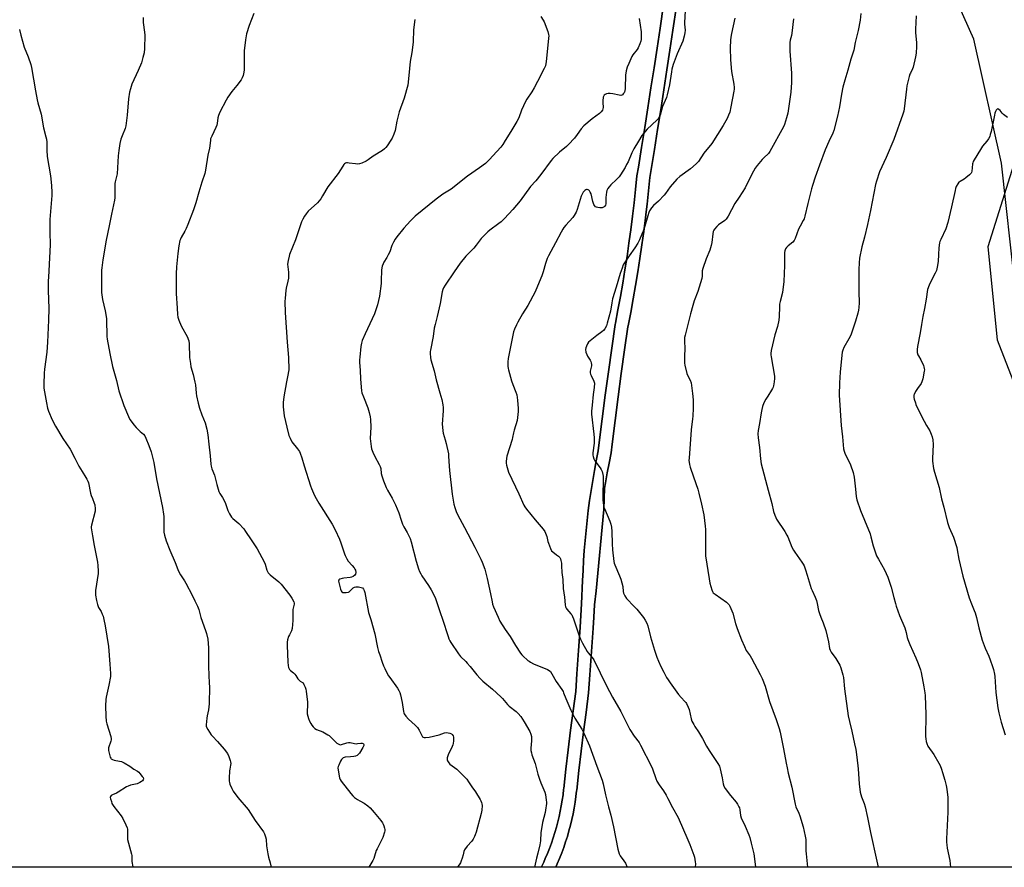
# Model space of a CAD drawing. Units: inches. Extents: x 1171771 to 1177771, y 541458 to 545459.
# Drawn here: x 1175136 to 1175732, y 541459 to 541972 of the extents above; entities that cross this region are included whole.
import ezdxf

# ---------------------------------------------------------------- set-up
doc = ezdxf.new("R2010")
doc.units = ezdxf.units.IN
doc.header["$MEASUREMENT"] = 0
for name, color, linetype in [('NTRL-Pasture Land', 2, 'Continuous'), ('NTRL-Trees', 3, 'Continuous'), ('TRANS-Road', 130, 'Continuous'), ('Undefined', 1, 'Continuous')]:
    doc.layers.add(name, color=color, linetype=linetype)

msp = doc.modelspace()

# ---------------------------------------------------------------- linework, layer by layer
at = {"layer": 'NTRL-Pasture Land'}
for points in [[(1175525.55, 541980.8), (1175523.49, 541966.39), (1175521.69, 541954.36), (1175519.86, 541942.33), (1175518.02, 541930.3), (1175516.14, 541918.27), (1175514.25, 541906.26), (1175512.33, 541894.25), (1175510.39, 541882.24), (1175509.53, 541877.03), (1175508.72, 541868.88), (1175507.82, 541860.74), (1175506.86, 541852.61), (1175505.82, 541844.48), (1175504.88, 541837.67), (1175504.71, 541836.36), (1175503.52, 541828.26), (1175502.26, 541820.17), (1175500.92, 541812.08), (1175499.52, 541804.01), (1175498.04, 541795.95), (1175496.48, 541787.91), (1175496.32, 541787.09), (1175494.25, 541772.85), (1175492.26, 541758.59), (1175490.35, 541744.32), (1175488.51, 541730.05), (1175486.76, 541715.76), (1175486.15, 541710.67), (1175484.95, 541704.7), (1175483.82, 541698.72), (1175482.78, 541692.72), (1175481.81, 541686.71), (1175480.92, 541680.69), (1175480.11, 541674.66), (1175479.38, 541668.61), (1175478.73, 541662.56), (1175478.17, 541656.5), (1175477.68, 541650.44), (1175477.26, 541644.36), (1175476.93, 541638.28), (1175476.68, 541632.2), (1175476.68, 541632.16), (1175475.94, 541618.04), (1175475.12, 541603.92), (1175475.11, 541603.8), (1175474.23, 541589.81), (1175473.26, 541575.71), (1175472.49, 541565.14), (1175470.92, 541553.4), (1175469.42, 541541.63), (1175467.97, 541529.87), (1175466.59, 541518.09), (1175465.26, 541506.3), (1175465.22, 541505.91), (1175464.82, 541502.59), (1175464.35, 541499.28), (1175463.79, 541495.98), (1175463.16, 541492.69), (1175462.46, 541489.41), (1175461.68, 541486.15), (1175460.82, 541482.92), (1175459.89, 541479.7), (1175458.89, 541476.5), (1175457.8, 541473.33), (1175456.65, 541470.18), (1175455.43, 541467.06), (1175454.13, 541463.98), (1175453.2, 541461.89), (1175452.07, 541459.41), (1175451.74, 541458.74), (1175008.94, 541458.79)], [(1175797.54, 541458.7), (1175460.43, 541458.74), (1175461.36, 541460.85), (1175462.73, 541464.1), (1175464.02, 541467.38), (1175465.24, 541470.7), (1175466.38, 541474.05), (1175467.44, 541477.42), (1175468.42, 541480.81), (1175469.32, 541484.23), (1175470.15, 541487.66), (1175470.89, 541491.12), (1175471.55, 541494.59), (1175472.13, 541498.07), (1175472.63, 541501.57), (1175473.05, 541505.02), (1175473.09, 541505.43), (1175474.41, 541517.19), (1175475.8, 541528.93), (1175477.24, 541540.65), (1175478.74, 541552.38), (1175480.33, 541564.34), (1175481.12, 541575.15), (1175482.09, 541589.29), (1175482.99, 541603.45), (1175483.37, 541610.03), (1175483.81, 541617.6), (1175484.96, 541626.01), (1175489.44, 541675.27), (1175490, 541688.02), (1175490.55, 541691.42), (1175491.58, 541697.31), (1175492.68, 541703.19), (1175493.94, 541709.42), (1175494.58, 541714.81), (1175496.33, 541729.06), (1175498.16, 541743.3), (1175500.07, 541757.52), (1175502.05, 541771.74), (1175504.09, 541785.76), (1175504.22, 541786.4), (1175505.78, 541794.49), (1175507.27, 541802.62), (1175508.69, 541810.76), (1175510.04, 541818.92), (1175511.31, 541827.08), (1175512.51, 541835.26), (1175513.63, 541843.44), (1175514.68, 541851.64), (1175515.12, 541855.38), (1175515.65, 541859.84), (1175516.55, 541868.06), (1175517.35, 541876), (1175518.16, 541880.98), (1175520.11, 541892.99), (1175522.03, 541905.02), (1175523.93, 541917.05), (1175525.8, 541929.09), (1175527.65, 541941.14), (1175529.48, 541953.18), (1175531.29, 541965.25), (1175533.35, 541979.69)], [(1175739.35, 541890.64), (1175721.58, 541834.03), (1175727.26, 541777.81), (1175745.24, 541731.59)]]:
    msp.add_lwpolyline(points, dxfattribs=at)
at = {"layer": 'NTRL-Trees'}
msp.add_lwpolyline([(1175738.19, 541809.71), (1175729.85, 541884.71), (1175713.19, 541959.71), (1175679.85, 542034.71), (1175671.52, 542084.71), (1175646.52, 542159.71), (1175646.52, 542193.04), (1175688.19, 542184.71), (1175749.65, 542095.92)], dxfattribs=at)
at = {"layer": 'TRANS-Road'}
msp.add_lwpolyline([(1175533.35, 541979.69), (1175531.29, 541965.25), (1175529.48, 541953.18), (1175527.65, 541941.14), (1175525.8, 541929.09), (1175523.93, 541917.05), (1175522.03, 541905.02), (1175520.11, 541892.99), (1175518.16, 541880.98), (1175517.35, 541876), (1175516.55, 541868.06), (1175515.65, 541859.84), (1175515.12, 541855.38), (1175514.68, 541851.64), (1175513.63, 541843.44), (1175512.51, 541835.26), (1175511.31, 541827.08), (1175510.04, 541818.92), (1175508.69, 541810.76), (1175507.27, 541802.62), (1175505.78, 541794.49), (1175504.22, 541786.4), (1175504.09, 541785.76), (1175502.05, 541771.74), (1175500.07, 541757.52), (1175498.16, 541743.3), (1175496.33, 541729.06), (1175494.58, 541714.81), (1175493.94, 541709.42), (1175492.68, 541703.19), (1175491.58, 541697.31), (1175490.55, 541691.42), (1175490, 541688.02), (1175489.44, 541675.27), (1175484.96, 541626.01), (1175483.81, 541617.6), (1175483.37, 541610.03), (1175482.99, 541603.45), (1175482.09, 541589.29), (1175481.12, 541575.15), (1175480.33, 541564.34), (1175478.74, 541552.38), (1175477.24, 541540.65), (1175475.8, 541528.93), (1175474.41, 541517.19), (1175473.09, 541505.43), (1175473.05, 541505.02), (1175472.63, 541501.57), (1175472.13, 541498.07), (1175471.55, 541494.59), (1175470.89, 541491.12), (1175470.15, 541487.66), (1175469.32, 541484.23), (1175468.42, 541480.81), (1175467.44, 541477.42), (1175466.38, 541474.05), (1175465.24, 541470.7), (1175464.02, 541467.38), (1175462.73, 541464.1), (1175461.36, 541460.85), (1175460.43, 541458.74), (1175451.74, 541458.74), (1175452.07, 541459.41), (1175453.2, 541461.89), (1175454.13, 541463.98), (1175455.43, 541467.06), (1175456.65, 541470.18), (1175457.8, 541473.33), (1175458.89, 541476.5), (1175459.89, 541479.7), (1175460.82, 541482.92), (1175461.68, 541486.15), (1175462.46, 541489.41), (1175463.16, 541492.69), (1175463.79, 541495.98), (1175464.35, 541499.28), (1175464.82, 541502.59), (1175465.22, 541505.91), (1175465.26, 541506.3), (1175466.59, 541518.09), (1175467.97, 541529.87), (1175469.42, 541541.63), (1175470.92, 541553.4), (1175472.49, 541565.14), (1175473.26, 541575.71), (1175474.23, 541589.81), (1175475.11, 541603.8), (1175475.12, 541603.92), (1175475.94, 541618.04), (1175476.68, 541632.16), (1175476.68, 541632.2), (1175476.93, 541638.28), (1175477.26, 541644.36), (1175477.68, 541650.44), (1175478.17, 541656.5), (1175478.73, 541662.56), (1175479.38, 541668.61), (1175480.11, 541674.66), (1175480.92, 541680.69), (1175481.81, 541686.71), (1175482.78, 541692.72), (1175483.82, 541698.72), (1175484.95, 541704.7), (1175486.15, 541710.67), (1175486.76, 541715.76), (1175488.51, 541730.05), (1175490.35, 541744.32), (1175492.26, 541758.59), (1175494.25, 541772.85), (1175496.32, 541787.09), (1175496.48, 541787.91), (1175498.04, 541795.95), (1175499.52, 541804.01), (1175500.92, 541812.08), (1175502.26, 541820.17), (1175503.52, 541828.26), (1175504.71, 541836.36), (1175504.88, 541837.67), (1175505.82, 541844.48), (1175506.86, 541852.61), (1175507.82, 541860.74), (1175508.72, 541868.88), (1175509.53, 541877.03), (1175510.39, 541882.24), (1175512.33, 541894.25), (1175514.25, 541906.26), (1175516.14, 541918.27), (1175518.02, 541930.3), (1175519.86, 541942.33), (1175521.69, 541954.36), (1175523.49, 541966.39), (1175525.55, 541980.8)], dxfattribs=at)
at = {"layer": 'Undefined'}
for points, elevation in [([(1175538.63, 541976.96), (1175538.25, 541969.95), (1175538.29, 541968.81), (1175538.64, 541965.28), (1175538.56, 541963.62), (1175538.14, 541961.62), (1175537.2, 541958.66), (1175533.76, 541950.88), (1175531.52, 541944.38), (1175530.7, 541941.61), (1175530.34, 541940.1), (1175529.22, 541932.06), (1175527.89, 541926.1), (1175527.33, 541924.45), (1175525.07, 541919.02), (1175523.51, 541913.85), (1175522.85, 541912.29), (1175522.42, 541911.62), (1175521.64, 541910.77), (1175515.61, 541905.22), (1175512.58, 541901.39), (1175510.39, 541898.07), (1175507.7, 541893.51), (1175506.45, 541890.92), (1175504.16, 541885.61), (1175503.31, 541883.84), (1175502.37, 541882.09), (1175499.67, 541877.59), (1175498.81, 541876.43), (1175497.44, 541874.98), (1175496.4, 541873.99), (1175494.58, 541872.49), (1175493.76, 541871.68), (1175492.63, 541870.39), (1175492, 541869.46), (1175491.35, 541868.25), (1175491.03, 541867.17), (1175490.77, 541863.91), (1175490.68, 541860.06), (1175490.52, 541859.26), (1175490.08, 541858.64), (1175489.66, 541858.32), (1175488.94, 541857.94), (1175488.42, 541857.75), (1175487.88, 541857.66), (1175487.02, 541857.71), (1175485.87, 541857.91), (1175485.04, 541858.15), (1175484.53, 541858.38), (1175483.81, 541859.05), (1175483.42, 541859.78), (1175482.9, 541861.48), (1175481.75, 541866.25), (1175481.34, 541867.22), (1175480.78, 541868.06), (1175480.39, 541868.42), (1175479.96, 541868.69), (1175479.49, 541868.82), (1175479.04, 541868.78), (1175478.58, 541868.6), (1175477.92, 541868.2), (1175477.54, 541867.86), (1175477.08, 541867.26), (1175476.4, 541866.02), (1175475.84, 541864.7), (1175473.39, 541856.74), (1175472.68, 541855.14), (1175471.56, 541853.03), (1175470.76, 541851.8), (1175466.43, 541847.14), (1175465.38, 541845.84), (1175464.63, 541844.74), (1175463.68, 541843.1), (1175460.27, 541836.46), (1175456.02, 541828.64), (1175455.3, 541827.06), (1175454.17, 541824.06), (1175452.76, 541819.02), (1175451.97, 541816.5), (1175449.49, 541810.41), (1175447.92, 541806.89), (1175443.61, 541798.73), (1175440.41, 541793.66), (1175437.47, 541788.6), (1175436.61, 541786.94), (1175435.46, 541784.36), (1175434.92, 541782.75), (1175434.2, 541779.67), (1175431.76, 541766.57), (1175431.5, 541764.55), (1175431.54, 541761.93), (1175431.65, 541760.47), (1175431.81, 541759.61), (1175433.75, 541753.09), (1175434.5, 541750.85), (1175436.37, 541746.19), (1175436.86, 541744.54), (1175437.17, 541742.88), (1175437.36, 541741.28), (1175437.73, 541736.36), (1175437.74, 541734.59), (1175437.36, 541730.77), (1175437.07, 541729.03), (1175435.21, 541723.16), (1175434.85, 541721.55), (1175434.38, 541718.71), (1175434.09, 541717.58), (1175430.82, 541707.47), (1175430.56, 541706.03), (1175430.42, 541704.29), (1175430.48, 541703.14), (1175430.68, 541701.98), (1175431.41, 541699.13), (1175431.87, 541697.74), (1175438.08, 541684.76), (1175441.12, 541677.82), (1175441.71, 541676.88), (1175442.79, 541675.46), (1175448, 541668.99), (1175452.81, 541663.33), (1175453.81, 541661.95), (1175454.32, 541660.88), (1175455.03, 541658.92), (1175455.68, 541655.94), (1175456.02, 541654.83), (1175457.23, 541651.57), (1175457.85, 541650.29), (1175458.6, 541649.5), (1175460.92, 541647.85), (1175462.05, 541646.92), (1175462.86, 541646.11), (1175463.28, 541645.41), (1175463.57, 541644.34), (1175463.81, 541642.64), (1175463.94, 541641.19), (1175464.14, 541637.01), (1175464.77, 541632.81), (1175464.88, 541627.42), (1175465.65, 541622.1), (1175466.16, 541617.48), (1175466.37, 541616.36), (1175466.66, 541615.6), (1175467.07, 541614.91), (1175469.61, 541612.09), (1175470.11, 541611.39), (1175470.66, 541610.4), (1175471.19, 541609.04), (1175474.38, 541599.28), (1175475.37, 541596.84), (1175476.7, 541594.23), (1175479.41, 541589.37), (1175480.1, 541588.47), (1175482.52, 541585.71), (1175483.45, 541584.3), (1175491.05, 541568.45), (1175494.73, 541561.69), (1175499.74, 541552.91), (1175505.14, 541542), (1175507.76, 541538.07), (1175510.85, 541534.13), (1175511.7, 541532.7), (1175518.29, 541519.78), (1175518.92, 541518.21), (1175520.94, 541512.48), (1175521.61, 541510.87), (1175522.95, 541508.65), (1175525.63, 541504.91), (1175527.12, 541502.42), (1175528.26, 541500.4), (1175531.12, 541494.86), (1175534.35, 541488.86), (1175540.27, 541475.37), (1175541.45, 541472.51), (1175543.87, 541466.13), (1175544.27, 541464.83), (1175544.58, 541463.46), (1175544.8, 541462.07), (1175544.86, 541460.9), (1175544.79, 541458.73)], 394), ([(1175277.98, 541975.36), (1175275.1, 541968.12), (1175273.55, 541963.03), (1175272.76, 541959.39), (1175272.12, 541952.65), (1175272.01, 541950.31), (1175272.1, 541941.24), (1175271.92, 541939.79), (1175271.44, 541937.78), (1175270.92, 541936.42), (1175270.15, 541935.22), (1175267.57, 541931.74), (1175264.53, 541928.18), (1175262.26, 541924.75), (1175261.22, 541922.95), (1175257.33, 541915.53), (1175256.47, 541913.64), (1175256.17, 541912.19), (1175255.78, 541908.79), (1175255.52, 541907.69), (1175254.96, 541906.36), (1175252.4, 541901.13), (1175251.79, 541899.51), (1175251.6, 541898.37), (1175251.09, 541893.83), (1175250.13, 541889.62), (1175248.74, 541880.43), (1175248.29, 541878.45), (1175246.48, 541873.28), (1175244.59, 541867.12), (1175242.74, 541860.7), (1175241.35, 541856.55), (1175238.01, 541847.61), (1175237.01, 541845.14), (1175236.25, 541843.56), (1175233.93, 541839.72), (1175233.47, 541838.7), (1175233.21, 541837.88), (1175232.53, 541834.78), (1175231.93, 541830.07), (1175231.19, 541822.07), (1175230.98, 541817.8), (1175230.93, 541812.38), (1175231.03, 541805.97), (1175231.48, 541796.97), (1175231.74, 541793.2), (1175231.94, 541791.6), (1175232.48, 541789.78), (1175233.86, 541786.26), (1175237.7, 541779.43), (1175238.17, 541778.36), (1175238.52, 541777.23), (1175238.73, 541775.48), (1175239.07, 541767.18), (1175239.51, 541763.5), (1175239.87, 541761.55), (1175241.3, 541756.83), (1175242.31, 541752.31), (1175242.56, 541750.58), (1175243.02, 541745.62), (1175243.3, 541743.88), (1175244.25, 541739.57), (1175245.05, 541736.45), (1175246.41, 541732.41), (1175248.42, 541727.56), (1175249.54, 541723.73), (1175250.13, 541720.37), (1175250.63, 541714.81), (1175251.55, 541707.7), (1175251.89, 541702.54), (1175252.03, 541701.41), (1175252.53, 541699.82), (1175254.11, 541695.89), (1175255.48, 541690.33), (1175256.72, 541686.05), (1175257.26, 541684.89), (1175258.85, 541682.46), (1175260.55, 541679.36), (1175261, 541678.28), (1175262.22, 541674.68), (1175263.15, 541672.53), (1175263.7, 541671.5), (1175264.35, 541670.66), (1175265.27, 541669.7), (1175268.87, 541666.72), (1175271.8, 541663.52), (1175272.92, 541661.95), (1175276.22, 541656.77), (1175278.76, 541653.13), (1175279.81, 541651.5), (1175284.12, 541643.57), (1175284.65, 541642.22), (1175285.76, 541638.54), (1175286.1, 541637.78), (1175286.66, 541636.84), (1175287.15, 541636.2), (1175287.77, 541635.59), (1175293.01, 541631.36), (1175294.35, 541630.04), (1175299.71, 541623.35), (1175300.81, 541621.62), (1175302.01, 541619.28), (1175302.23, 541618.48), (1175302.26, 541617.95), (1175302.12, 541617.16), (1175301.66, 541615.56), (1175301.53, 541614.73), (1175301.57, 541608.06), (1175301.07, 541603.14), (1175300.72, 541601.77), (1175299.37, 541599.32), (1175298.93, 541598.28), (1175298.33, 541596.38), (1175298.07, 541594.99), (1175298.07, 541592.93), (1175298.44, 541582.89), (1175298.58, 541580.91), (1175298.91, 541579.59), (1175299.54, 541578.41), (1175300.13, 541577.8), (1175301.87, 541576.36), (1175302.66, 541575.6), (1175303.32, 541574.69), (1175304.53, 541572.77), (1175305.22, 541571.9), (1175305.97, 541571.34), (1175307.27, 541570.62), (1175307.64, 541570.28), (1175308.19, 541569.35), (1175308.85, 541567.77), (1175309.31, 541566.42), (1175309.55, 541565.29), (1175310.25, 541558.63), (1175310.32, 541556.96), (1175310.16, 541552.79), (1175310.23, 541551.62), (1175310.9, 541548.83), (1175311.54, 541547.22), (1175312.38, 541545.68), (1175313.01, 541544.7), (1175313.78, 541543.8), (1175314.86, 541542.77), (1175315.82, 541542.16), (1175319.52, 541540.67), (1175322.66, 541538.96), (1175323.37, 541538.44), (1175324.68, 541537.26), (1175328.1, 541533.87), (1175328.51, 541533.54), (1175329.25, 541533.14), (1175330.03, 541532.9), (1175330.84, 541532.93), (1175334.03, 541534.06), (1175335.07, 541534.27), (1175336.19, 541534.18), (1175338.73, 541533.65), (1175339.85, 541533.51), (1175340.67, 541533.54), (1175342.68, 541533.85), (1175343.48, 541533.86), (1175343.91, 541533.72), (1175344.22, 541533.43), (1175344.36, 541533.09), (1175344.35, 541532.44), (1175344.23, 541531.98), (1175343.88, 541531.21), (1175341.68, 541527.77), (1175340.92, 541526.92), (1175340.27, 541526.38), (1175339.41, 541525.98), (1175338.28, 541525.75), (1175336.25, 541525.54), (1175333.02, 541525.37), (1175332.49, 541525.19), (1175332, 541524.91), (1175331.33, 541524.36), (1175330.97, 541523.92), (1175330.39, 541522.93), (1175329.26, 541520.56), (1175328.94, 541519.77), (1175328.73, 541518.96), (1175328.82, 541517.54), (1175329.77, 541512.92), (1175330.14, 541511.83), (1175330.74, 541510.83), (1175336.61, 541503.28), (1175337.75, 541501.91), (1175338.82, 541500.99), (1175340.67, 541499.71), (1175341.89, 541498.98), (1175344.51, 541497.62), (1175346.89, 541495.94), (1175348.19, 541494.78), (1175350.74, 541491.96), (1175354.63, 541487.11), (1175355.67, 541485.68), (1175356.06, 541484.91), (1175356.46, 541483.83), (1175356.87, 541482.44), (1175357.02, 541481.61), (1175357, 541480.79), (1175356.84, 541479.97), (1175355.86, 541476.73), (1175352.39, 541469.9), (1175351.95, 541468.8), (1175350.91, 541465.39), (1175350.42, 541464.06), (1175349.78, 541462.77), (1175347.36, 541458.75)], 402), ([(1175375.2, 541971.6), (1175374.49, 541965.46), (1175374.2, 541958.1), (1175374.06, 541956.36), (1175373.47, 541951.79), (1175372.51, 541946.22), (1175371.66, 541937.86), (1175370.91, 541931.86), (1175368.77, 541924.14), (1175365.83, 541915.81), (1175364.41, 541910.08), (1175363.27, 541904.55), (1175362.51, 541902.37), (1175361.53, 541899.95), (1175360.79, 541898.68), (1175358.44, 541895.25), (1175357.73, 541894.3), (1175356.95, 541893.51), (1175355.63, 541892.49), (1175350.02, 541888.9), (1175347, 541886.76), (1175345.78, 541886), (1175343.18, 541884.69), (1175341.83, 541884.26), (1175340.74, 541884.19), (1175339.36, 541884.25), (1175335.58, 541884.82), (1175334.44, 541884.92), (1175333.89, 541884.87), (1175333.38, 541884.69), (1175332.69, 541884.25), (1175332.29, 541883.86), (1175331.62, 541882.92), (1175328.85, 541878.41), (1175322.7, 541870.4), (1175319.49, 541864.93), (1175318.34, 541863.25), (1175316.29, 541860.77), (1175310.79, 541855.7), (1175309.45, 541854.1), (1175308.43, 541852.65), (1175307.47, 541850.83), (1175306.74, 541849.22), (1175303.13, 541838.4), (1175299.49, 541829.53), (1175299.17, 541828.43), (1175298.62, 541825.9), (1175298.27, 541823.65), (1175298.39, 541821.99), (1175298.92, 541818.73), (1175298.93, 541817.56), (1175298.76, 541815.21), (1175298.5, 541813.45), (1175297.44, 541809.09), (1175297.15, 541807.62), (1175296.76, 541803.15), (1175296.66, 541801.07), (1175296.93, 541794.39), (1175298.01, 541776.54), (1175298.77, 541767.11), (1175299, 541759.76), (1175298.9, 541758.64), (1175298.54, 541756.44), (1175297.64, 541752.36), (1175295.97, 541743.35), (1175295.68, 541739.92), (1175295.65, 541737.35), (1175296.03, 541733.61), (1175296.31, 541731.87), (1175297.8, 541725.04), (1175299.13, 541719.9), (1175299.83, 541718.28), (1175300.95, 541716.22), (1175304.31, 541711.87), (1175305.41, 541710.21), (1175305.92, 541709.19), (1175306.87, 541706.47), (1175308.23, 541701.59), (1175312.12, 541689.59), (1175312.71, 541687.92), (1175313.92, 541685), (1175314.83, 541683.18), (1175317.11, 541679.08), (1175325.16, 541666.3), (1175327.12, 541662.87), (1175329.71, 541657.27), (1175330.52, 541655.02), (1175332.66, 541648.36), (1175333.11, 541647.28), (1175334.06, 541645.44), (1175334.99, 541643.96), (1175337.28, 541641.4), (1175338.53, 541639.88), (1175339, 541639.19), (1175339.32, 541638.45), (1175339.49, 541637.1), (1175339.35, 541636.07), (1175338.96, 541635.46), (1175337.88, 541634.68), (1175336.89, 541634.2), (1175336.13, 541633.99), (1175332.4, 541633.69), (1175331.23, 541633.48), (1175329.93, 541632.98), (1175329.34, 541632.55), (1175329.22, 541632.37), (1175329.12, 541631.91), (1175329.21, 541631.11), (1175330.24, 541627.03), (1175330.6, 541625.95), (1175331.03, 541625.34), (1175331.71, 541625.08), (1175333.69, 541625.03), (1175335.08, 541625.24), (1175335.56, 541625.47), (1175335.99, 541625.81), (1175337.38, 541627.28), (1175338.01, 541627.84), (1175338.69, 541628.26), (1175339.47, 541628.45), (1175341.18, 541628.39), (1175342.87, 541628.1), (1175343.58, 541627.74), (1175344.28, 541626.92), (1175344.65, 541626.17), (1175344.96, 541625.04), (1175347.21, 541612.96), (1175348.6, 541608.72), (1175351.13, 541599.92), (1175352.76, 541591.73), (1175353.36, 541589.31), (1175353.98, 541587.31), (1175355.47, 541582.77), (1175356.28, 541580.56), (1175357, 541578.97), (1175358.59, 541575.9), (1175359.3, 541574.65), (1175360.11, 541573.46), (1175364.72, 541567.14), (1175365.58, 541565.7), (1175366.2, 541564.47), (1175366.62, 541563.1), (1175367.5, 541558.52), (1175368.38, 541553), (1175368.58, 541552.16), (1175368.8, 541551.64), (1175369.74, 541550.24), (1175371.38, 541548.27), (1175375.45, 541544.74), (1175376.86, 541543.21), (1175377.86, 541541.76), (1175379.64, 541538.14), (1175379.94, 541537.71), (1175380.32, 541537.39), (1175380.79, 541537.24), (1175381.62, 541537.22), (1175383.98, 541537.53), (1175390.01, 541538.93), (1175393.22, 541539.98), (1175394.51, 541540.22), (1175395.3, 541540.17), (1175396.35, 541539.88), (1175397.32, 541539.44), (1175397.89, 541538.97), (1175398.4, 541538.17), (1175398.56, 541537.36), (1175398.55, 541535.33), (1175398.41, 541533.6), (1175398.2, 541532.78), (1175397.79, 541531.73), (1175395.4, 541526.74), (1175394.96, 541525.65), (1175394.8, 541524.87), (1175394.75, 541524.1), (1175394.81, 541523.59), (1175394.99, 541523.08), (1175395.71, 541521.89), (1175396.47, 541521.03), (1175400.55, 541518), (1175402.04, 541516.78), (1175404.47, 541514.31), (1175406.63, 541511.95), (1175407.65, 541510.52), (1175409.69, 541507.37), (1175411.86, 541504.31), (1175414.83, 541499.7), (1175415.21, 541498.93), (1175415.58, 541497.85), (1175415.79, 541497.02), (1175415.9, 541496.17), (1175415.72, 541493.23), (1175415.33, 541491.19), (1175412.3, 541480.02), (1175411.78, 541478.33), (1175411.32, 541477.29), (1175410.53, 541475.81), (1175409.78, 541474.62), (1175406.9, 541471.47), (1175405.33, 541469.38), (1175404.86, 541468.33), (1175404.39, 541466.17), (1175403.82, 541464.22), (1175403.26, 541462.58), (1175402.8, 541461.52), (1175401.1, 541458.75)], 400), ([(1175451.38, 541973.54), (1175452.81, 541971.33), (1175453.35, 541970.28), (1175455.55, 541964.38), (1175456.07, 541962.67), (1175456.16, 541961.81), (1175456.08, 541960.34), (1175455.1, 541950), (1175454.68, 541946.26), (1175454.16, 541943.68), (1175453.53, 541942.06), (1175449.32, 541934.17), (1175447.47, 541930.39), (1175445.93, 541927.88), (1175442.96, 541923.42), (1175442.22, 541922.15), (1175439.76, 541916.91), (1175438.02, 541912.21), (1175436.95, 541909.98), (1175433.36, 541903.91), (1175429.94, 541898.41), (1175428.37, 541896.03), (1175427.14, 541894.43), (1175424.8, 541891.77), (1175420.22, 541886.8), (1175418.98, 541885.54), (1175417.9, 541884.58), (1175414.29, 541881.83), (1175407.17, 541876.88), (1175397.16, 541869.11), (1175392.23, 541865.92), (1175388.09, 541863.06), (1175375.4, 541852.61), (1175372.7, 541849.93), (1175368.61, 541845.46), (1175364.35, 541840.15), (1175363.31, 541838.72), (1175362.36, 541836.99), (1175361.39, 541834.95), (1175360.04, 541831.13), (1175359.19, 541829.22), (1175358.35, 541827.65), (1175356.52, 541824.93), (1175356.01, 541823.85), (1175355.5, 541822.46), (1175355.25, 541821.36), (1175355.13, 541820), (1175354.94, 541813.63), (1175354.82, 541811.91), (1175353.78, 541804.37), (1175352.57, 541799.13), (1175351.86, 541796.57), (1175350.8, 541793.58), (1175345.13, 541781.55), (1175343.45, 541777.4), (1175343, 541775.82), (1175342.61, 541773.91), (1175341.91, 541767.44), (1175341.79, 541765.7), (1175341.83, 541764.11), (1175342.19, 541759.52), (1175342.34, 541754.09), (1175343.01, 541747), (1175343.29, 541745.86), (1175344.15, 541743.37), (1175346.83, 541736.63), (1175347.65, 541733.88), (1175348.21, 541731.3), (1175348.37, 541729.57), (1175348.58, 541724.92), (1175348.31, 541718.09), (1175348.74, 541713.39), (1175349.02, 541711.97), (1175349.86, 541709.83), (1175351.04, 541707.2), (1175353.73, 541702.42), (1175354.33, 541701.13), (1175354.6, 541700), (1175354.92, 541696.98), (1175355.21, 541695.6), (1175356.2, 541692.55), (1175357.87, 541688.44), (1175358.63, 541686.87), (1175361.44, 541682.12), (1175363.59, 541678.07), (1175365.56, 541673.1), (1175366.9, 541668.65), (1175367.83, 541666.27), (1175368.58, 541664.75), (1175370.64, 541661.37), (1175372.42, 541657.66), (1175373.03, 541655.67), (1175376.06, 541644.04), (1175377.48, 541639.37), (1175378.08, 541637.76), (1175378.79, 541636.23), (1175379.48, 541634.99), (1175383.55, 541629.28), (1175385.21, 541626.64), (1175386, 541625.11), (1175387.64, 541621.37), (1175390.64, 541612.97), (1175392.03, 541608.84), (1175395.31, 541598.36), (1175395.8, 541597.02), (1175396.41, 541595.79), (1175397, 541594.82), (1175401.62, 541587.88), (1175402.89, 541586.29), (1175405.99, 541583.28), (1175406.94, 541582.25), (1175408.77, 541580.12), (1175412.82, 541575.1), (1175414.83, 541572.91), (1175416.44, 541571.41), (1175422.23, 541566.5), (1175427.14, 541561.94), (1175428.15, 541560.9), (1175431.34, 541557.2), (1175432.34, 541556.15), (1175436.51, 541552.92), (1175437.75, 541551.82), (1175439.29, 541549.87), (1175441.36, 541546.68), (1175444.74, 541540.81), (1175445.45, 541539.22), (1175445.74, 541537.84), (1175445.87, 541536.72), (1175445.83, 541535.3), (1175445.39, 541530.74), (1175445.46, 541529.33), (1175445.68, 541527.94), (1175446.01, 541526.86), (1175447.98, 541521.6), (1175449.68, 541515.09), (1175450.64, 541512.09), (1175451.51, 541509.73), (1175453.85, 541504.24), (1175454.19, 541502.81), (1175454.72, 541499.27), (1175454.81, 541498.08), (1175454.79, 541497.22), (1175454.33, 541493.23), (1175454.01, 541491.83), (1175452.36, 541485.79), (1175451.92, 541483.28), (1175451.49, 541479.87), (1175451.24, 541474.7), (1175450.9, 541472.37), (1175449.51, 541467.32), (1175448.77, 541464.29), (1175447.63, 541458.74)], 398), ([(1175510.88, 541972.26), (1175512.14, 541964.14), (1175512.11, 541960.85), (1175512.01, 541959.67), (1175511.8, 541958.52), (1175511.29, 541956.88), (1175510.23, 541954.55), (1175509.57, 541953.59), (1175507.04, 541950.37), (1175506.44, 541949.37), (1175504.55, 541945.09), (1175503.69, 541942.91), (1175503.1, 541940.62), (1175502.62, 541938.01), (1175502.41, 541930.06), (1175502.2, 541928.36), (1175502.03, 541927.82), (1175501.78, 541927.35), (1175501.29, 541926.7), (1175500.73, 541926.13), (1175500.31, 541925.85), (1175499.84, 541925.71), (1175498.74, 541925.79), (1175494.96, 541926.71), (1175493.32, 541926.91), (1175492.21, 541926.85), (1175491.1, 541926.61), (1175490.32, 541926.34), (1175489.69, 541925.93), (1175489.44, 541925.52), (1175489.2, 541924.76), (1175488.87, 541922.53), (1175488.84, 541921.37), (1175489.01, 541918.4), (1175488.96, 541917.55), (1175488.7, 541916.8), (1175487.95, 541915.71), (1175486.86, 541914.75), (1175482.53, 541911.6), (1175477.36, 541907.29), (1175475.89, 541905.59), (1175473.44, 541902.16), (1175471.72, 541899.95), (1175468.22, 541896.04), (1175466.95, 541894.83), (1175462.68, 541891.49), (1175458.71, 541887.64), (1175457.61, 541886.28), (1175451.35, 541877.8), (1175448.31, 541874.14), (1175445.18, 541870.54), (1175439, 541861.99), (1175434.51, 541856.79), (1175429.5, 541851.36), (1175427.47, 541849.33), (1175426.11, 541848.24), (1175420.51, 541844.14), (1175419.41, 541843.24), (1175418.38, 541842.23), (1175415.43, 541839.07), (1175412.38, 541835.11), (1175410.89, 541833.35), (1175409.72, 541832.09), (1175406.84, 541829.3), (1175406.05, 541828.45), (1175402.71, 541824.31), (1175399.04, 541819.02), (1175393.59, 541810.85), (1175392.63, 541809.34), (1175392.15, 541808.27), (1175391.82, 541806.84), (1175390.62, 541799.81), (1175388.79, 541791.97), (1175387.48, 541787.06), (1175386.98, 541784.89), (1175386.29, 541779.79), (1175384.69, 541771.6), (1175384.59, 541770.77), (1175384.57, 541769.57), (1175384.69, 541767.18), (1175384.93, 541765.72), (1175386.95, 541759.18), (1175388.2, 541753.62), (1175390.29, 541745.85), (1175391.48, 541741.76), (1175392.19, 541738.62), (1175392.37, 541736.93), (1175392.44, 541734.95), (1175391.86, 541726.78), (1175391.9, 541725.06), (1175392.09, 541722.78), (1175392.38, 541721.39), (1175393.66, 541717.29), (1175394.24, 541715.18), (1175395.49, 541708.92), (1175395.65, 541707.47), (1175395.95, 541701.34), (1175396.17, 541698.71), (1175397.84, 541684.51), (1175398.78, 541678.36), (1175399.32, 541676.44), (1175400.13, 541673.99), (1175400.96, 541672.23), (1175405.35, 541664.22), (1175411.49, 541652.38), (1175415.18, 541645.11), (1175416.02, 541643.25), (1175417.53, 541639.15), (1175418.98, 541633.55), (1175421.02, 541624.23), (1175421.9, 541619.34), (1175422.22, 541617.95), (1175422.78, 541616.41), (1175425.52, 541610.01), (1175426.67, 541607.61), (1175429.81, 541602.56), (1175432.83, 541598.28), (1175436.07, 541592.95), (1175439.2, 541588.28), (1175439.91, 541587.35), (1175440.52, 541586.71), (1175443.58, 541583.91), (1175444.27, 541583.36), (1175445.22, 541582.76), (1175447.03, 541581.89), (1175455.47, 541578.39), (1175456.53, 541577.8), (1175457.22, 541577.1), (1175458.13, 541575.71), (1175460.77, 541571.13), (1175464.06, 541566.34), (1175464.82, 541565.11), (1175465.19, 541564.31), (1175466.47, 541560.83), (1175469.55, 541553.78), (1175472.06, 541549.01), (1175476.11, 541542.29), (1175477.34, 541539.95), (1175480.91, 541532.29), (1175485.3, 541519.98), (1175488.51, 541511.49), (1175489.08, 541509.25), (1175490.46, 541502.58), (1175492.25, 541495.36), (1175493.65, 541490.21), (1175495.37, 541483.26), (1175497.96, 541469.65), (1175498.29, 541468.22), (1175498.8, 541466.92), (1175499.45, 541465.67), (1175501.67, 541462.71), (1175502.59, 541461.13), (1175503.58, 541458.74)], 396), ([(1175568.75, 541972.41), (1175566.77, 541963.24), (1175566.35, 541961), (1175566.14, 541959.23), (1175565.96, 541954.48), (1175566.14, 541947.18), (1175566.79, 541940.28), (1175568.12, 541932.62), (1175568.32, 541930.61), (1175568.26, 541929.52), (1175568.09, 541928.35), (1175566.34, 541918.81), (1175565.64, 541915.69), (1175564.98, 541913.75), (1175564.09, 541911.87), (1175561.62, 541907.47), (1175554.84, 541896.7), (1175549.98, 541890.74), (1175546.72, 541885.83), (1175545.32, 541884.39), (1175541.92, 541881.3), (1175535.5, 541876.58), (1175533.71, 541875.04), (1175529.53, 541870.45), (1175526.87, 541866.48), (1175525.99, 541865.36), (1175522.57, 541861.75), (1175519.5, 541859.07), (1175518.37, 541857.69), (1175517.19, 541855.96), (1175516.7, 541854.89), (1175516.05, 541852.93), (1175514.28, 541846.64), (1175513.3, 541843.61), (1175512.58, 541841.75), (1175511.08, 541838.38), (1175509.98, 541836.37), (1175508.22, 541833.42), (1175504.75, 541828.71), (1175501.97, 541824.52), (1175501.28, 541823.23), (1175500.52, 541821.31), (1175499.32, 541818), (1175497, 541809.66), (1175494.79, 541802.57), (1175494.29, 541800.28), (1175493.49, 541795.15), (1175491.62, 541788.02), (1175491.06, 541786.36), (1175490.09, 541784.58), (1175489.23, 541783.51), (1175488.23, 541782.67), (1175485.18, 541780.47), (1175481.34, 541777.35), (1175480.28, 541776.36), (1175479.61, 541775.4), (1175478.98, 541774.08), (1175478.62, 541772.99), (1175478.52, 541771.98), (1175478.7, 541770.41), (1175479.14, 541768.89), (1175479.64, 541767.92), (1175481.24, 541765.5), (1175481.59, 541764.71), (1175481.86, 541763.88), (1175482.03, 541763.03), (1175482.06, 541762.19), (1175481.31, 541758.94), (1175481.31, 541757.84), (1175481.49, 541757), (1175481.78, 541756.18), (1175483.55, 541752.76), (1175483.78, 541751.64), (1175483.74, 541748.98), (1175483.11, 541744.84), (1175482.47, 541738.39), (1175482.02, 541734.72), (1175482.11, 541732.81), (1175483.42, 541720.86), (1175483.57, 541718.55), (1175483.6, 541715.42), (1175482.93, 541709.54), (1175482.89, 541708.16), (1175482.98, 541707.32), (1175483.36, 541705.94), (1175484, 541704.7), (1175487.21, 541700.46), (1175487.85, 541699.47), (1175488.4, 541698.18), (1175488.97, 541696.3), (1175489.11, 541695.47), (1175489.15, 541694.06), (1175488.8, 541682.87), (1175488.93, 541681.09), (1175489.38, 541677.55), (1175489.56, 541676.68), (1175489.84, 541675.85), (1175493.15, 541668.23), (1175493.83, 541666.25), (1175494.1, 541664.56), (1175494.34, 541661.99), (1175494.48, 541654.46), (1175494.71, 541650.88), (1175495.55, 541643.76), (1175495.79, 541642.71), (1175496.14, 541641.71), (1175499.06, 541635.05), (1175499.77, 541633.14), (1175500.98, 541628.6), (1175501.17, 541625.58), (1175501.39, 541624.51), (1175502.14, 541622.9), (1175503.11, 541621.41), (1175507.89, 541616.57), (1175509.45, 541614.86), (1175513.41, 541609.9), (1175514.56, 541608.24), (1175515.42, 541606.41), (1175516.04, 541604.78), (1175517.79, 541598.19), (1175520.17, 541590.18), (1175521.56, 541585.77), (1175522.49, 541583.37), (1175523.89, 541580.25), (1175525.74, 541576.7), (1175527.44, 541573.65), (1175528.33, 541572.16), (1175529.58, 541570.31), (1175534.68, 541563.19), (1175536.22, 541561.36), (1175538.5, 541559.12), (1175539.03, 541558.47), (1175539.48, 541557.74), (1175540.49, 541555.64), (1175541, 541554.27), (1175542.21, 541548.58), (1175542.77, 541547.22), (1175543.82, 541545.1), (1175544.56, 541543.83), (1175546.67, 541540.68), (1175549.14, 541536.65), (1175551.64, 541532.04), (1175553.16, 541529.48), (1175558.52, 541521.51), (1175559.4, 541519.98), (1175559.89, 541518.3), (1175561.05, 541512.81), (1175561.6, 541509.13), (1175562.02, 541507.89), (1175562.95, 541506.42), (1175566, 541502.14), (1175569.58, 541498.14), (1175570.36, 541496.93), (1175571.17, 541495.4), (1175571.47, 541494.61), (1175571.73, 541493.53), (1175572.22, 541490), (1175572.56, 541488.59), (1175574.89, 541483.56), (1175577.18, 541478.36), (1175577.75, 541476.7), (1175578.68, 541473.34), (1175580.12, 541466.96), (1175580.67, 541463.9), (1175581.19, 541458.73)], 392), ([(1175604.13, 541972.03), (1175603.15, 541963.34), (1175602.92, 541961.9), (1175602.13, 541959.07), (1175601.97, 541957.72), (1175602.01, 541952.46), (1175602.96, 541939.3), (1175602.98, 541933.59), (1175602.5, 541927.8), (1175600.73, 541915.06), (1175600, 541912.26), (1175598.73, 541908.12), (1175598.21, 541906.77), (1175589.95, 541891.81), (1175588.99, 541890.56), (1175586.27, 541888.07), (1175585.26, 541887.04), (1175582.26, 541883.33), (1175581.06, 541881.65), (1175580.03, 541879.9), (1175578.24, 541876.5), (1175574.9, 541869.79), (1175571.26, 541864.15), (1175568.62, 541860.26), (1175564.69, 541852.68), (1175563.97, 541851.45), (1175563.43, 541850.79), (1175562.58, 541850.02), (1175558.84, 541847.37), (1175557.74, 541846.47), (1175556.47, 541844.91), (1175555.99, 541844.19), (1175555.62, 541843.43), (1175555.32, 541842.07), (1175554.77, 541836.7), (1175554.45, 541835.01), (1175553.53, 541832.17), (1175551.37, 541826.85), (1175549.28, 541820.92), (1175549, 541819.52), (1175548.95, 541816.45), (1175548.72, 541815.03), (1175546.26, 541807.15), (1175544.17, 541801.49), (1175543.31, 541798.71), (1175541.85, 541793.67), (1175538.61, 541780.72), (1175538.37, 541779.31), (1175538.24, 541777.62), (1175538.43, 541772.05), (1175538.37, 541768.59), (1175538.18, 541764.6), (1175538.23, 541763.75), (1175538.45, 541762.61), (1175539.72, 541757.51), (1175540.14, 541756.45), (1175541.71, 541753.49), (1175542.31, 541751.76), (1175543.19, 541745.39), (1175543.45, 541741.52), (1175543.53, 541736.39), (1175543.37, 541731.84), (1175543.14, 541729.83), (1175542.41, 541725.2), (1175542.22, 541723.43), (1175541.02, 541706.35), (1175540.98, 541704.88), (1175541.06, 541703.79), (1175541.27, 541702.45), (1175541.75, 541700.78), (1175543.65, 541694.97), (1175546.25, 541687.51), (1175547, 541685.07), (1175548.6, 541678.38), (1175549.91, 541671.96), (1175550.87, 541665.04), (1175551.07, 541663.01), (1175550.95, 541649.12), (1175551.01, 541647.13), (1175553.12, 541633.18), (1175553.62, 541630.62), (1175554.73, 541626.63), (1175555.21, 541625.58), (1175555.69, 541624.88), (1175556.79, 541623.92), (1175563.63, 541619.12), (1175564.85, 541617.95), (1175565.2, 541617.51), (1175565.63, 541616.76), (1175567.4, 541612.4), (1175569.17, 541606.21), (1175570.2, 541603.24), (1175572.77, 541596.25), (1175574.48, 541592.3), (1175575.64, 541589.99), (1175578.05, 541586.6), (1175578.86, 541585.31), (1175584.08, 541575.38), (1175585.18, 541573.03), (1175586.95, 541568.38), (1175589.75, 541559.11), (1175593.7, 541548.12), (1175595.47, 541542.74), (1175596.04, 541540.47), (1175598.07, 541530.47), (1175599.69, 541521.73), (1175600.29, 541518.84), (1175601.01, 541515.67), (1175603.24, 541507.18), (1175605.09, 541497.01), (1175605.59, 541495.4), (1175607.36, 541491.45), (1175607.98, 541489.83), (1175609.97, 541483.16), (1175611.31, 541477.56), (1175611.55, 541475.59), (1175611.69, 541468.68), (1175611.8, 541466.91), (1175612.68, 541458.72)], 390), ([(1175644.85, 541975.22), (1175644.41, 541971.23), (1175643.22, 541964.95), (1175641.41, 541957.8), (1175640.58, 541953.18), (1175638.75, 541947.77), (1175636.99, 541941), (1175635.18, 541935), (1175634.02, 541930.69), (1175633.23, 541926.42), (1175632.05, 541918.9), (1175630.74, 541913.21), (1175628.56, 541904.47), (1175627.94, 541902.89), (1175625.57, 541897.76), (1175623.42, 541892.79), (1175619.88, 541883.48), (1175617.32, 541876.36), (1175615.66, 541871.31), (1175615.08, 541869.3), (1175612.76, 541860.3), (1175611.13, 541852.7), (1175610.59, 541851.06), (1175610.12, 541850.03), (1175608.11, 541846.54), (1175607.16, 541844.74), (1175605.17, 541839.14), (1175604.6, 541837.92), (1175603.79, 541836.97), (1175600.94, 541834.63), (1175599.88, 541833.64), (1175599.39, 541832.96), (1175598.91, 541831.62), (1175598.74, 541830.78), (1175598.68, 541829.9), (1175598.69, 541822.82), (1175598.25, 541813.15), (1175597.46, 541806.44), (1175596.14, 541801.12), (1175595.79, 541799.36), (1175595.67, 541797.89), (1175595.47, 541791.97), (1175595.25, 541789.73), (1175594.43, 541785.97), (1175592.93, 541780.95), (1175590.74, 541771.34), (1175590.43, 541769.59), (1175590.44, 541768.73), (1175590.59, 541767.59), (1175592.69, 541755.87), (1175592.75, 541754.45), (1175592.5, 541752.47), (1175592.08, 541749.94), (1175591.85, 541749.13), (1175591.53, 541748.36), (1175590.96, 541747.38), (1175588.62, 541743.87), (1175587.48, 541741.97), (1175586.32, 541739.68), (1175585.47, 541737.6), (1175584.97, 541735.64), (1175584.58, 541733.65), (1175583.65, 541727.33), (1175582.87, 541723.1), (1175582.69, 541720.91), (1175582.87, 541718.65), (1175583.58, 541712.72), (1175584.13, 541705.89), (1175584.6, 541702.76), (1175588.89, 541686.91), (1175591, 541678.84), (1175592.16, 541673.97), (1175592.89, 541671.73), (1175593.41, 541670.36), (1175593.94, 541669.31), (1175598.84, 541661.93), (1175600.23, 541659.71), (1175600.71, 541658.69), (1175603.25, 541652.47), (1175604.14, 541650.59), (1175604.96, 541649.36), (1175609.3, 541643.43), (1175610.06, 541642.22), (1175610.55, 541641.18), (1175611.48, 541638.75), (1175612.46, 541635.39), (1175614.96, 541627.47), (1175615.49, 541626.12), (1175617.24, 541622.22), (1175618.03, 541620.05), (1175618.46, 541618.38), (1175619.24, 541614.15), (1175619.82, 541612.2), (1175620.62, 541610), (1175622.09, 541606.66), (1175623.76, 541602.05), (1175625.38, 541595.22), (1175626, 541591.1), (1175626.28, 541590.06), (1175626.93, 541588.88), (1175629.73, 541585.09), (1175632.21, 541581.03), (1175632.87, 541579.42), (1175634.08, 541575.24), (1175634.37, 541573.53), (1175635.02, 541566.73), (1175637.33, 541550.37), (1175638, 541546.95), (1175639.4, 541541.15), (1175641.07, 541533.49), (1175641.77, 541529.97), (1175642.53, 541525.31), (1175643.19, 541518.36), (1175643.85, 541509.29), (1175644.52, 541504.11), (1175645.35, 541501.37), (1175646.99, 541497.23), (1175647.55, 541495.22), (1175649.01, 541488.85), (1175650.79, 541479.81), (1175654.59, 541462.47), (1175655.3, 541458.72)], 388), ([(1175678.26, 541973.87), (1175677.9, 541965.92), (1175677.93, 541963.87), (1175678.47, 541957.46), (1175678.57, 541955.37), (1175678.28, 541951.35), (1175677.94, 541949.07), (1175676.56, 541942.82), (1175676.14, 541941.75), (1175674.87, 541939.29), (1175674.54, 541938.52), (1175674.13, 541937.13), (1175672.74, 541931.48), (1175672.42, 541929.43), (1175671.11, 541917.68), (1175670.86, 541916.28), (1175670.36, 541914.33), (1175664.78, 541899.1), (1175660.26, 541888.26), (1175656.23, 541879.53), (1175654.38, 541873.88), (1175653.82, 541871.89), (1175650.73, 541856.01), (1175648.95, 541847.61), (1175647.03, 541839.88), (1175645.49, 541834.21), (1175644.01, 541827.18), (1175643.8, 541824.5), (1175643.62, 541820.34), (1175643.74, 541806.91), (1175643.89, 541800.17), (1175643.72, 541797.5), (1175643.51, 541795.74), (1175643.08, 541794), (1175641.64, 541789.11), (1175638.77, 541780.74), (1175637.71, 541778.37), (1175634.65, 541773.13), (1175633.95, 541771.54), (1175633.59, 541770.44), (1175633.32, 541768.68), (1175632.34, 541758.25), (1175631.94, 541751.75), (1175631.83, 541744.35), (1175632.91, 541726.11), (1175633.82, 541719.19), (1175634.41, 541711.84), (1175634.72, 541710.53), (1175635.19, 541709.25), (1175638.65, 541702.3), (1175640.26, 541697.53), (1175640.81, 541694.75), (1175641.71, 541687.47), (1175642.16, 541683.07), (1175642.56, 541681.03), (1175644.63, 541674.57), (1175647.09, 541668.82), (1175650.5, 541660.42), (1175651, 541658.75), (1175652.42, 541653.18), (1175654.43, 541647.26), (1175655.48, 541645.13), (1175659.28, 541638.61), (1175661.26, 541634.18), (1175663.15, 541628.25), (1175664.84, 541622.04), (1175665.76, 541618.34), (1175666.25, 541616.73), (1175668.36, 541611.12), (1175671.45, 541603.55), (1175672.22, 541600.84), (1175672.95, 541597.7), (1175673.32, 541596.58), (1175674.57, 541593.55), (1175678.17, 541585.36), (1175679.47, 541582.08), (1175680.87, 541578.2), (1175681.29, 541576.49), (1175683.02, 541567.82), (1175683.65, 541564.36), (1175683.86, 541562.73), (1175684.25, 541551.08), (1175684.03, 541537.88), (1175684.13, 541536.48), (1175684.38, 541534.84), (1175684.78, 541533.54), (1175685.45, 541532.05), (1175688.98, 541526.9), (1175691.96, 541521.8), (1175692.78, 541520.23), (1175693.66, 541518.01), (1175694.32, 541516.04), (1175695.69, 541511.49), (1175696.5, 541508.25), (1175696.86, 541505.93), (1175697.46, 541500.95), (1175697.56, 541494.67), (1175697.51, 541491.99), (1175697.01, 541484.1), (1175696.68, 541475.85), (1175696.7, 541473.85), (1175696.85, 541472.21), (1175697.15, 541470.26), (1175698.61, 541462.78), (1175699.19, 541458.72)], 386), ([(1175733.61, 541912.45), (1175731.14, 541914.13), (1175730.33, 541914.95), (1175729.14, 541916.54), (1175728.35, 541917.3), (1175727.74, 541917.55), (1175727.25, 541917.37), (1175726.79, 541916.84), (1175726.4, 541916.1), (1175725.96, 541915.03), (1175725.61, 541913.89), (1175723.61, 541904), (1175723.14, 541902.04), (1175722.8, 541900.95), (1175722.05, 541899.45), (1175721.16, 541898.02), (1175718.47, 541894.98), (1175717.77, 541894.05), (1175712.87, 541885.75), (1175712.55, 541884.96), (1175712.45, 541884.44), (1175712.26, 541881.98), (1175711.97, 541879.98), (1175711.76, 541879.17), (1175711.55, 541878.67), (1175711.22, 541878.22), (1175710.6, 541877.63), (1175708.29, 541875.8), (1175707.33, 541875.13), (1175704.89, 541873.69), (1175704.23, 541873.2), (1175703.52, 541872.33), (1175702.58, 541870.53), (1175702.17, 541869.44), (1175701.87, 541868.28), (1175699.7, 541858.24), (1175697.56, 541848.8), (1175696.27, 541845.06), (1175693.19, 541838.56), (1175692.75, 541837.45), (1175692.52, 541836.62), (1175691.96, 541833.49), (1175691.85, 541829.58), (1175691.56, 541825.24), (1175690.98, 541821.77), (1175690.55, 541819.77), (1175689.88, 541818.17), (1175686.48, 541811.46), (1175685.58, 541809.37), (1175685.26, 541808.26), (1175684.39, 541802.38), (1175683.45, 541796.77), (1175682.45, 541791.95), (1175681.56, 541787.07), (1175680.74, 541782.09), (1175679.2, 541773.91), (1175678.96, 541771.94), (1175679.03, 541770.24), (1175679.3, 541768.88), (1175679.67, 541768.1), (1175681.18, 541765.74), (1175682.76, 541762.27), (1175683.04, 541761.45), (1175683.23, 541760.6), (1175683.31, 541759.75), (1175683.27, 541758.87), (1175682.34, 541754.18), (1175681.84, 541752.48), (1175681.27, 541751.47), (1175679.05, 541748.34), (1175678.02, 541746.63), (1175677.1, 541744.88), (1175676.92, 541744.37), (1175676.86, 541743.85), (1175676.95, 541743.03), (1175677.21, 541741.93), (1175677.84, 541739.72), (1175678.23, 541738.67), (1175681.82, 541731.2), (1175684.54, 541726.08), (1175686.51, 541722.71), (1175687.35, 541720.81), (1175687.96, 541719.14), (1175688.37, 541717.29), (1175688.54, 541714.57), (1175688.16, 541705.98), (1175688.16, 541704.51), (1175688.85, 541699.95), (1175689.38, 541697.69), (1175692.18, 541688.47), (1175693.63, 541681.62), (1175694.98, 541676.66), (1175697.29, 541667.27), (1175698.22, 541664.23), (1175700.86, 541658.38), (1175702.84, 541652.19), (1175703.21, 541650.75), (1175704.24, 541645.19), (1175706.53, 541634.79), (1175710.37, 541621.85), (1175711.8, 541618.07), (1175713.49, 541614.1), (1175713.98, 541612.74), (1175714.76, 541609.86), (1175716.17, 541603.61), (1175718.31, 541596.24), (1175720.11, 541591.25), (1175722.18, 541586.38), (1175723.03, 541584.18), (1175724.48, 541580.3), (1175725.03, 541578.34), (1175725.63, 541575.53), (1175725.86, 541574.1), (1175726.42, 541564.42), (1175727.74, 541555.28), (1175728.4, 541552.12), (1175729.81, 541546.48), (1175732.07, 541538.82)], 384)]:
    msp.add_lwpolyline(points, dxfattribs=dict(at, elevation=elevation))
for points in [[(1175211.02, 541972.95, 404), (1175210.94, 541971.52, 404), (1175211.05, 541969.91, 404), (1175211.84, 541964.02, 404), (1175212, 541962.25, 404), (1175211.78, 541954.08, 404), (1175211.58, 541951.54, 404), (1175210.88, 541948.66, 404), (1175209.93, 541945.51, 404), (1175208.02, 541940.85, 404), (1175204.19, 541932.51, 404), (1175203.23, 541929.69, 404), (1175202.69, 541927.68, 404), (1175202.18, 541923.74, 404), (1175201.39, 541913.79, 404), (1175200.58, 541907.33, 404), (1175200.13, 541905.74, 404), (1175198.19, 541901.27, 404), (1175197.53, 541899.31, 404), (1175196.86, 541896.7, 404), (1175196.22, 541892.36, 404), (1175195.86, 541889.13, 404), (1175195.2, 541878.21, 404), (1175194.93, 541876.75, 404), (1175194.03, 541873.45, 404), (1175193.85, 541872.38, 404), (1175193.89, 541867.09, 404), (1175193.8, 541863.8, 404), (1175193.67, 541862.32, 404), (1175191.85, 541853.9, 404), (1175190.5, 541846.74, 404), (1175188.67, 541838.07, 404), (1175186.53, 541826.22, 404), (1175185.91, 541821.37, 404), (1175185.79, 541819.94, 404), (1175185.76, 541817.92, 404), (1175185.78, 541809.58, 404), (1175185.87, 541806.49, 404), (1175186.41, 541802.17, 404), (1175188.01, 541795.43, 404), (1175188.81, 541790.72, 404), (1175188.9, 541788.96, 404), (1175188.98, 541781.16, 404), (1175189.06, 541779.79, 404), (1175189.27, 541778.34, 404), (1175190.83, 541769.65, 404), (1175192.37, 541761.65, 404), (1175194.77, 541753.22, 404), (1175196.27, 541747.08, 404), (1175199.33, 541738.03, 404), (1175202.04, 541731.48, 404), (1175203, 541729.69, 404), (1175204.25, 541727.79, 404), (1175205.28, 541726.41, 404), (1175206.69, 541724.87, 404), (1175209.19, 541722.3, 404), (1175211.1, 541720.69, 404), (1175211.94, 541719.68, 404), (1175212.58, 541718.39, 404), (1175214.48, 541713.84, 404), (1175215.73, 541710.01, 404), (1175217.38, 541703.68, 404), (1175219.08, 541693.66, 404), (1175220.95, 541685.02, 404), (1175222.59, 541676.49, 404), (1175223.29, 541672.35, 404), (1175223.46, 541670.87, 404), (1175223.48, 541662.89, 404), (1175223.56, 541661.41, 404), (1175223.93, 541659.68, 404), (1175224.89, 541656.26, 404), (1175227.14, 541650.66, 404), (1175230.38, 541643.16, 404), (1175231.86, 541638.88, 404), (1175232.29, 541637.82, 404), (1175233.55, 541635.6, 404), (1175235.95, 541632.07, 404), (1175236.83, 541630.57, 404), (1175240.69, 541623.3, 404), (1175242.22, 541619.92, 404), (1175243.89, 541616.66, 404), (1175244.55, 541614.77, 404), (1175245.82, 541609.76, 404), (1175248.7, 541602.05, 404), (1175249.31, 541600.1, 404), (1175250.02, 541596.71, 404), (1175250.4, 541591.48, 404), (1175250.47, 541588.99, 404), (1175250.44, 541580.02, 404), (1175250.61, 541575.07, 404), (1175250.95, 541569.92, 404), (1175250.99, 541568.18, 404), (1175250.88, 541557.64, 404), (1175250.46, 541554.07, 404), (1175249.64, 541550.37, 404), (1175249.41, 541548.94, 404), (1175249.12, 541544.89, 404), (1175249.17, 541544.05, 404), (1175249.3, 541543.51, 404), (1175250.1, 541542, 404), (1175252.16, 541538.82, 404), (1175252.89, 541537.96, 404), (1175255.85, 541534.92, 404), (1175259.98, 541530.1, 404), (1175261.88, 541527.48, 404), (1175262.84, 541525.79, 404), (1175263.66, 541523.29, 404), (1175263.86, 541522.45, 404), (1175263.95, 541521.62, 404), (1175263.87, 541520.57, 404), (1175263.32, 541518.14, 404), (1175263.16, 541517.02, 404), (1175262.98, 541512.61, 404), (1175263, 541510.86, 404), (1175263.15, 541510.02, 404), (1175263.48, 541508.94, 404), (1175264.51, 541506.31, 404), (1175265.44, 541504.82, 404), (1175268.16, 541501, 404), (1175274.43, 541493.76, 404), (1175278.65, 541487.02, 404), (1175283.68, 541480.22, 404), (1175284.36, 541478.96, 404), (1175285.03, 541477.07, 404), (1175285.25, 541475.67, 404), (1175285.55, 541471.69, 404), (1175286.36, 541466.84, 404), (1175286.75, 541464.85, 404), (1175287.69, 541461.52, 404), (1175288.36, 541458.76, 404)], [(1175136.14, 541965.59, 406), (1175136.98, 541962.19, 406), (1175138.96, 541954.98, 406), (1175141.41, 541949.1, 406), (1175143.02, 541944.41, 406), (1175143.51, 541942.73, 406), (1175145.89, 541928.58, 406), (1175146.89, 541923.15, 406), (1175147.38, 541921.19, 406), (1175149.28, 541914.46, 406), (1175150.74, 541906.22, 406), (1175152.21, 541900.66, 406), (1175152.5, 541899.26, 406), (1175152.68, 541897.55, 406), (1175152.78, 541892.58, 406), (1175153.02, 541888.79, 406), (1175154.95, 541877.15, 406), (1175155.53, 541871.14, 406), (1175155.78, 541866.95, 406), (1175155.81, 541865.17, 406), (1175154.65, 541850.67, 406), (1175154.51, 541843.08, 406), (1175154.66, 541835.25, 406), (1175154.02, 541819.59, 406), (1175153.65, 541815.69, 406), (1175153.56, 541813.63, 406), (1175153.47, 541807.7, 406), (1175153.85, 541796.73, 406), (1175153.7, 541789.72, 406), (1175153.16, 541776.48, 406), (1175152.8, 541770.31, 406), (1175151.3, 541760.03, 406), (1175151.03, 541757.75, 406), (1175150.83, 541751.03, 406), (1175150.98, 541748.61, 406), (1175152.54, 541739.64, 406), (1175153.23, 541736.57, 406), (1175153.83, 541734.63, 406), (1175155.92, 541729.36, 406), (1175157.92, 541725.55, 406), (1175162.34, 541718.2, 406), (1175166.75, 541711.77, 406), (1175169.7, 541706.36, 406), (1175172.09, 541701.37, 406), (1175174.08, 541698.11, 406), (1175176.38, 541694.65, 406), (1175176.95, 541693.64, 406), (1175177.49, 541692.38, 406), (1175177.84, 541691.31, 406), (1175179.21, 541685.17, 406), (1175179.6, 541683.73, 406), (1175180.27, 541681.76, 406), (1175181.43, 541679.08, 406), (1175181.72, 541677.95, 406), (1175182.03, 541675.64, 406), (1175181.98, 541674.2, 406), (1175179.78, 541665.65, 406), (1175179.62, 541664.79, 406), (1175179.57, 541664.03, 406), (1175179.69, 541662.93, 406), (1175180.41, 541659.27, 406), (1175181.4, 541653.43, 406), (1175183.36, 541643.31, 406), (1175183.59, 541641.3, 406), (1175183.75, 541637.86, 406), (1175183.72, 541636.44, 406), (1175182.17, 541626.15, 406), (1175182.08, 541625.03, 406), (1175182.13, 541623.45, 406), (1175182.72, 541620.06, 406), (1175183.28, 541617.82, 406), (1175184.07, 541615.97, 406), (1175185.53, 541613.39, 406), (1175186.25, 541611.88, 406), (1175186.73, 541610.57, 406), (1175187.2, 541608.57, 406), (1175187.95, 541604.81, 406), (1175190.04, 541592.28, 406), (1175190.93, 541581.67, 406), (1175191.21, 541575.99, 406), (1175191.15, 541574.21, 406), (1175190.26, 541568.97, 406), (1175188.52, 541561.74, 406), (1175188.39, 541560.26, 406), (1175188.25, 541556.39, 406), (1175188.37, 541550.14, 406), (1175188.59, 541547.23, 406), (1175189.03, 541545.51, 406), (1175191.4, 541537.81, 406), (1175191.66, 541536.38, 406), (1175191.64, 541535.81, 406), (1175191.46, 541534.99, 406), (1175190.05, 541530.96, 406), (1175189.96, 541530.14, 406), (1175190.06, 541529.3, 406), (1175191, 541525.38, 406), (1175191.34, 541524.65, 406), (1175191.69, 541524.28, 406), (1175192.41, 541523.88, 406), (1175193.53, 541523.52, 406), (1175196.71, 541522.95, 406), (1175197.85, 541522.64, 406), (1175199.4, 541521.9, 406), (1175202.91, 541519.89, 406), (1175205.34, 541518.14, 406), (1175207.6, 541516.87, 406), (1175208.29, 541516.37, 406), (1175209.06, 541515.52, 406), (1175210.47, 541513.66, 406), (1175210.91, 541512.95, 406), (1175211.13, 541512.24, 406), (1175210.99, 541511.63, 406), (1175210.58, 541511.07, 406), (1175209.93, 541510.56, 406), (1175208.95, 541509.97, 406), (1175207.4, 541509.25, 406), (1175203.32, 541508.36, 406), (1175201.92, 541507.88, 406), (1175200.85, 541507.39, 406), (1175195.78, 541504.1, 406), (1175194.78, 541503.58, 406), (1175192.35, 541502.51, 406), (1175191.65, 541502.12, 406), (1175191.18, 541501.63, 406), (1175191.11, 541500.94, 406), (1175191.26, 541500.15, 406), (1175191.75, 541498.49, 406), (1175192.13, 541497.4, 406), (1175192.5, 541496.62, 406), (1175193.33, 541495.41, 406), (1175197.61, 541489.76, 406), (1175198.62, 541488.31, 406), (1175200.54, 541484.46, 406), (1175201.32, 541482.62, 406), (1175201.5, 541481.79, 406), (1175201.58, 541480.65, 406), (1175201.55, 541476.67, 406), (1175201.61, 541475.57, 406), (1175203.95, 541466.68, 406), (1175204.06, 541465.82, 406), (1175204.08, 541463.87, 406), (1175204.23, 541462.14, 406), (1175204.65, 541458.99, 406), (1175204.71, 541458.77, 406)]]:
    msp.add_polyline3d(points, dxfattribs=at)

doc.saveas('drawing.dxf')
